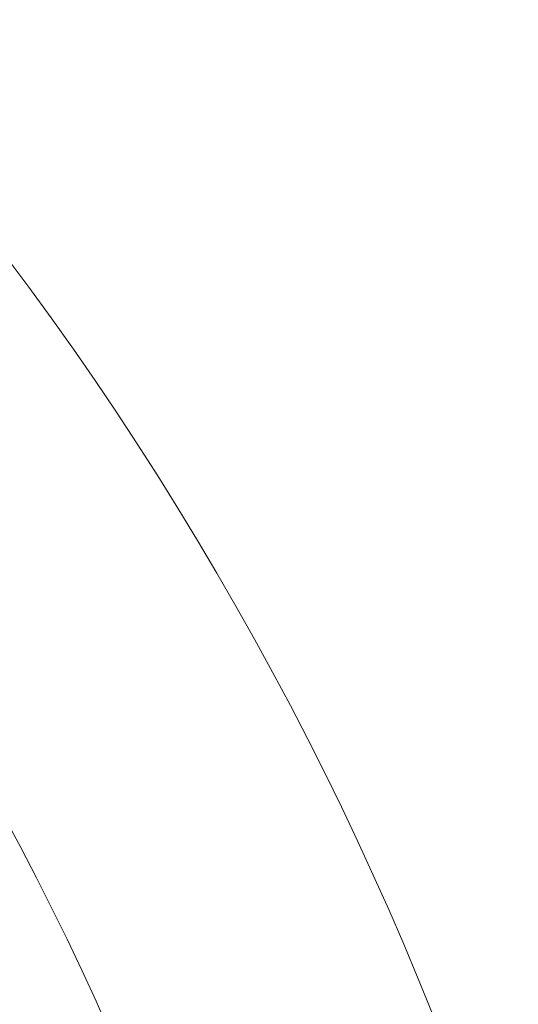
# Model space of a CAD drawing. Units: millimetres. Extents: x 0 to 420, y 0 to 297.
# Drawn here: x 156 to 159, y 108 to 115 of the extents above; entities that cross this region are included whole.
import ezdxf

# ---------------------------------------------------------------- set-up
doc = ezdxf.new("R2010")
doc.units = ezdxf.units.MM

msp = doc.modelspace()

# ---------------------------------------------------------------- linework, layer by layer
at = {"color": 7, "linetype": 'Continuous', "lineweight": 18}
for radius in [68.25449, 68.17837, 58.29906, 58.1044, 56.15773]:
    msp.add_circle((135.47817, 98.44377), radius, dxfattribs=at)
for radius, start, end in [(55.5853, 294.335399, 245.679586), (54.2639, 293.481256, 246.271689), (45.71322, 299.838994, 55.277086), (45.11207, 299.640953, 55.277086), (41.92527, 299.632208, 59.152084), (39.839, 299.101572, 59.152084), (50.73607, 296.932652, 30.582791), (50.08797, 298.442669, 30.582791), (25.15015, 329.436103, 54.658823), (22.82582, 329.436103, 54.658823)]:
    msp.add_arc((135.47817, 98.44377), radius, start, end, dxfattribs=at)
at = {"color": 8, "linetype": 'Continuous', "lineweight": 18}
for radius, end in [(50.92831, 27.047618), (51.2533, 26.017484)]:
    msp.add_arc((135.47817, 98.44377), radius, 295.695845, end, dxfattribs=at)

doc.saveas('drawing.dxf')
